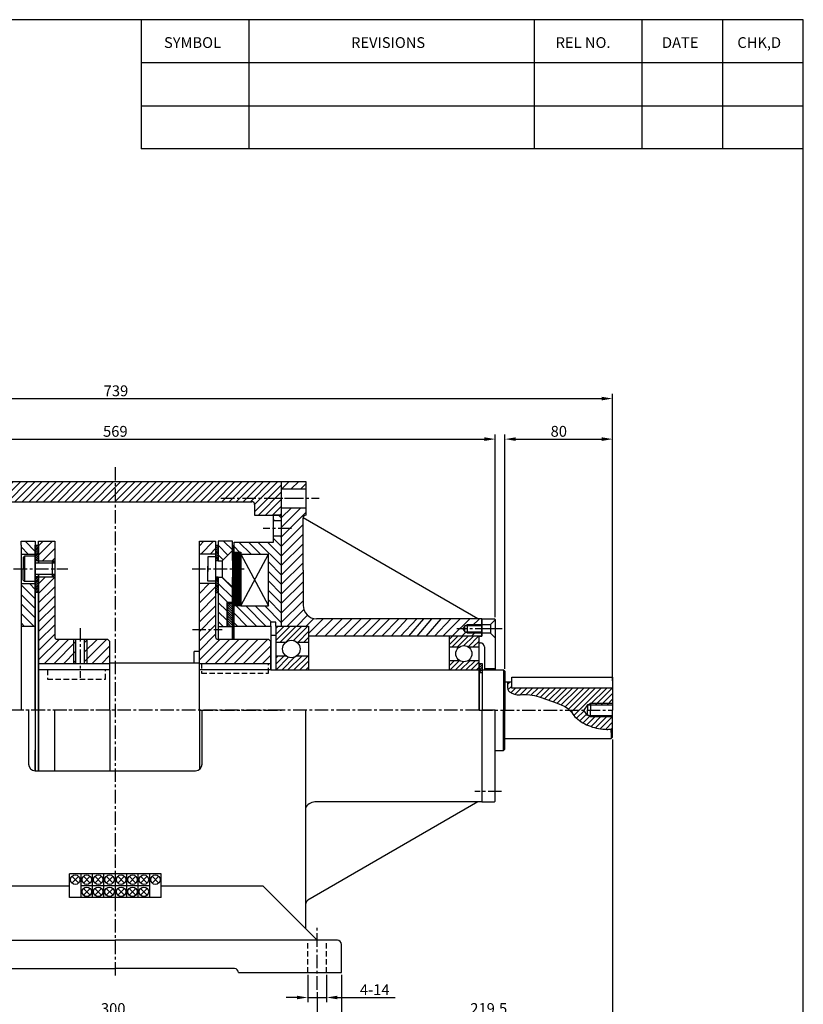
# Model space of a CAD drawing. Units: inches. Extents: x -483 to 1039, y -55 to 1045.
# Drawn here: x 457 to 1039, y 314 to 1045 of the extents above; entities that cross this region are included whole.
import ezdxf

# ---------------------------------------------------------------- set-up
doc = ezdxf.new("R2010")
doc.units = ezdxf.units.IN
doc.header["$LTSCALE"] = 8
doc.header["$MEASUREMENT"] = 0
doc.linetypes.add('CENTER', pattern=[2, 1.25, -0.25, 0.25, -0.25])
doc.linetypes.add('DASHED', pattern=[0.75, 0.5, -0.25])
for name, color, linetype in [('A3-FORM', 7, 'Continuous'), ('BASE', 7, 'Continuous'), ('BRKT', 7, 'Continuous'), ('COVER', 7, 'Continuous'), ('DIM', 7, 'Continuous'), ('ZBR', 7, 'Continuous'), ('ZC', 7, 'Continuous')]:
    doc.layers.add(name, color=color, linetype=linetype)
doc.styles.get("Standard").update_dxf_attribs({"font": 'txt.shx'})
doc.dimstyles.get("Standard").update_dxf_attribs({"dimscale": 3.5, "dimtxt": 2.3, "dimasz": 2.3, "dimexe": 1, "dimexo": 0.5, "dimgap": 0.5, "dimtad": 1, "dimdec": 1, "dimdsep": 46, "dimtxsty": 'Standard', "dimcen": 0.09, "dimclrd": 5, "dimclre": 5, "dimclrt": 3, "dimadec": 0, "dimazin": 0, "dimtm": 1e-09, "dimtfac": 0.7, "dimtdec": 1, "dimtmove": 0, "dimatfit": 3, "dimfxl": 0, "dimtolj": 1, "dimtzin": 0, "dimarcsym": 0})

# ---------------------------------------------------------------- blocks, each defined once
blk = doc.blocks.new('*D11')
at = {"layer": 'Defpoints', "color": 0}
for p in [(359.58, 337.29), (695.58, 337.29), (695.58, 279.79)]:
    blk.add_point(p, dxfattribs=at)
at = {"layer": 'DIM', "color": 5, "lineweight": -2}
for p, q in [((359.58, 335.54), (359.58, 276.29)), ((695.58, 335.54), (695.58, 276.29)), ((367.63, 279.79), (687.53, 279.79))]:
    blk.add_line(p, q, dxfattribs=at)
at = {"layer": 'DIM', "color": 5}
for points in [[(367.63, 281.13), (367.63, 278.44), (359.58, 279.79)], [(687.53, 281.13), (687.53, 278.44), (695.58, 279.79)]]:
    blk.add_solid(points, dxfattribs=at)
at = {"layer": 'DIM', "color": 3, "insert": (526.01, 285.56), "char_height": 8.05, "attachment_point": 5}
blk.add_mtext('\\A1;336', dxfattribs=at)
blk = doc.blocks.new('*D12')
at = {"layer": 'Defpoints', "color": 0}
for p in [(377.58, 324.79), (677.58, 324.54), (677.58, 304.79)]:
    blk.add_point(p, dxfattribs=at)
at = {"layer": 'DIM', "color": 5, "lineweight": -2}
for p, q in [((377.58, 323.04), (377.58, 301.29)), ((677.58, 322.79), (677.58, 301.29)), ((385.63, 304.79), (669.53, 304.79))]:
    blk.add_line(p, q, dxfattribs=at)
at = {"layer": 'DIM', "color": 5}
for points in [[(385.63, 306.13), (385.63, 303.44), (377.58, 304.79)], [(669.53, 306.13), (669.53, 303.44), (677.58, 304.79)]]:
    blk.add_solid(points, dxfattribs=at)
at = {"layer": 'DIM', "color": 3, "insert": (526.01, 310.56), "char_height": 8.05, "attachment_point": 5}
blk.add_mtext('\\A1;300', dxfattribs=at)
blk = doc.blocks.new('*D14')
at = {"layer": 'Defpoints', "color": 0}
for p in [(897.08, 512.29), (677.58, 324.54), (897.08, 304.79)]:
    blk.add_point(p, dxfattribs=at)
at = {"layer": 'DIM', "color": 5, "lineweight": -2}
for p, q in [((897.08, 510.54), (897.08, 301.29)), ((677.58, 322.79), (677.58, 301.29)), ((685.63, 304.79), (889.03, 304.79))]:
    blk.add_line(p, q, dxfattribs=at)
at = {"layer": 'DIM', "color": 5}
for points in [[(685.63, 306.13), (685.63, 303.44), (677.58, 304.79)], [(889.03, 306.13), (889.03, 303.44), (897.08, 304.79)]]:
    blk.add_solid(points, dxfattribs=at)
at = {"layer": 'DIM', "color": 3, "insert": (805.01, 310.56), "char_height": 8.05, "attachment_point": 5}
blk.add_mtext('\\A1;219.5', dxfattribs=at)
blk = doc.blocks.new('*D15')
at = {"layer": 'Defpoints', "color": 0}
for p in [(670.58, 337.29), (684.58, 337.29), (684.58, 318.79)]:
    blk.add_point(p, dxfattribs=at)
at = {"layer": 'DIM', "color": 5, "lineweight": -2}
for p, q in [((670.58, 335.54), (670.58, 315.29)), ((684.58, 335.54), (684.58, 315.29)), ((662.53, 318.79), (654.48, 318.79)), ((670.58, 318.79), (684.58, 318.79)), ((692.63, 318.79), (735.48, 318.79))]:
    blk.add_line(p, q, dxfattribs=at)
at = {"layer": 'DIM', "color": 5}
for points in [[(662.53, 320.13), (662.53, 317.44), (670.58, 318.79)], [(692.63, 320.13), (692.63, 317.44), (684.58, 318.79)]]:
    blk.add_solid(points, dxfattribs=at)
at = {"layer": 'DIM', "color": 3, "insert": (720.31, 324.56), "char_height": 8.05, "attachment_point": 5}
blk.add_mtext('\\A1;4-14', dxfattribs=at)
blk = doc.blocks.new('*D18')
at = {"layer": 'Defpoints', "color": 0}
for p in [(809.83, 733.79), (245.33, 599.79), (809.83, 599.79)]:
    blk.add_point(p, dxfattribs=at)
at = {"layer": 'DIM', "color": 5, "lineweight": -2}
for p, q in [((245.33, 601.54), (245.33, 737.29)), ((253.38, 733.79), (801.78, 733.79)), ((809.83, 601.54), (809.83, 737.29))]:
    blk.add_line(p, q, dxfattribs=at)
at = {"layer": 'DIM', "color": 5}
for points in [[(253.38, 735.13), (253.38, 732.44), (245.33, 733.79)], [(801.78, 735.13), (801.78, 732.44), (809.83, 733.79)]]:
    blk.add_solid(points, dxfattribs=at)
at = {"layer": 'DIM', "color": 3, "insert": (527.58, 739.56), "char_height": 8.05, "attachment_point": 5}
blk.add_mtext('\\A1;569', dxfattribs=at)
blk = doc.blocks.new('*D19')
at = {"layer": 'Defpoints', "color": 0}
for p in [(897.08, 733.79), (817.08, 561.29), (897.08, 552.29)]:
    blk.add_point(p, dxfattribs=at)
at = {"layer": 'DIM', "color": 5, "lineweight": -2}
for p, q in [((817.08, 563.04), (817.08, 737.29)), ((825.13, 733.79), (889.03, 733.79)), ((897.08, 554.04), (897.08, 737.29))]:
    blk.add_line(p, q, dxfattribs=at)
at = {"layer": 'DIM', "color": 5}
for points in [[(825.13, 735.13), (825.13, 732.44), (817.08, 733.79)], [(889.03, 735.13), (889.03, 732.44), (897.08, 733.79)]]:
    blk.add_solid(points, dxfattribs=at)
at = {"layer": 'DIM', "color": 3, "insert": (857.08, 739.56), "char_height": 8.05, "attachment_point": 5}
blk.add_mtext('\\A1;80', dxfattribs=at)
blk = doc.blocks.new('*D20')
at = {"layer": 'Defpoints', "color": 0}
for p in [(897.08, 763.91), (158.08, 556.79), (897.08, 556.79)]:
    blk.add_point(p, dxfattribs=at)
at = {"layer": 'DIM', "color": 5, "lineweight": -2}
for p, q in [((158.08, 558.54), (158.08, 767.41)), ((166.13, 763.91), (889.03, 763.91)), ((897.08, 558.54), (897.08, 767.41))]:
    blk.add_line(p, q, dxfattribs=at)
at = {"layer": 'DIM', "color": 5}
for points in [[(166.13, 765.25), (166.13, 762.57), (158.08, 763.91)], [(889.03, 765.25), (889.03, 762.57), (897.08, 763.91)]]:
    blk.add_solid(points, dxfattribs=at)
at = {"layer": 'DIM', "color": 3, "insert": (528.04, 769.69), "char_height": 8.05, "attachment_point": 5}
blk.add_mtext('\\A1;739', dxfattribs=at)

msp = doc.modelspace()

# ---------------------------------------------------------------- hatches: boundary and pattern name
h = msp.add_hatch()
h.set_pattern_fill('ANSI31', color=2, scale=25, style=0)
h.set_pattern_definition([(45, (-269.993, 356.785), (-2.209709, 2.209709), [])])
h.paths.add_polyline_path([(671.08, 572.76), (662.47, 572.76, -0.355952), (654.26, 572.76), (646.88, 572.76), (646.88, 562.29), (671.08, 562.29)])
h.paths.add_polyline_path([(671.08, 587.29), (671.08, 594.79), (651.08, 594.79), (646.88, 594.79), (646.88, 582.98), (654.45, 582.98, -0.335345), (662.29, 582.98), (671.08, 582.98)])
h = msp.add_hatch()
h.set_pattern_fill('ANSI31', color=2, scale=22, style=0)
h.set_pattern_definition([(45, (259.7573, 356.7851), (-1.944544, 1.944544), [])])
h.paths.add_polyline_path([(775.83, 587.29), (775.83, 579.42), (783.43, 579.42, -0.281322), (789.69, 579.42), (797.83, 579.42), (797.83, 587.29)])
h.paths.add_polyline_path([(775.83, 569.37), (775.83, 562.29), (797.83, 562.29), (797.83, 569.37), (789.99, 569.37, -0.314117), (783.13, 569.37)])
at = {"layer": 'BASE'}
h = msp.add_hatch(dxfattribs=at)
h.set_pattern_fill('ANSI31', color=2, scale=30, style=0)
h.set_pattern_definition([(45, (-269.993, 356.785), (-2.65165, 2.65165), [])])
h.paths.add_polyline_path([(404.08, 702.29), (404.08, 677.29), (410.08, 677.29), (424.08, 677.29), (424.08, 685.29, -0.414214), (426.08, 687.29), (527.58, 687.29), (527.58, 702.29)])
h.paths.add_polyline_path([(651.08, 702.29), (527.58, 702.29), (527.58, 687.29), (629.08, 687.29, -0.414214), (631.08, 685.29), (631.08, 677.29), (651.08, 677.29)])

# ---------------------------------------------------------------- linework, layer by layer
for p, q in [((775.83, 562.29), (775.83, 587.29)), ((775.83, 579.42), (783.43, 579.42)), ((789.69, 579.42), (797.83, 579.42)), ((590.08, 567.29), (523.53, 567.29)), ((775.83, 569.37), (783.13, 569.37)), ((789.99, 569.37), (797.83, 569.37)), ((797.83, 567.11), (797.83, 532.29)), ((797.83, 567.11), (800.08, 567.11)), ((800.08, 567.11), (800.08, 532.29)), ((643.08, 562.29), (816.08, 562.29)), ((775.83, 562.29), (797.83, 562.29)), ((797.83, 560.29), (800.08, 560.29)), ((816.08, 562.29), (816.08, 532.29)), ((816.08, 562.29), (817.08, 561.29)), ((817.08, 561.29), (817.08, 532.29)), ((822.08, 548.79), (822.08, 556.79)), ((822.08, 556.79), (897.08, 556.79)), ((897.08, 556.79), (897.08, 532.29)), ((817.08, 553.29), (822.08, 553.29)), ((897.08, 548.79), (822.08, 548.79)), ((878.33, 536.29), (875.58, 532.29)), ((878.33, 536.29), (878.33, 532.29)), ((879.08, 536.29), (878.33, 536.29)), ((879.08, 536.29), (897.08, 536.29)), ((880.58, 537.29), (880.58, 532.29)), ((816.08, 502.29), (816.08, 532.29)), ((817.08, 503.29), (817.08, 532.29)), ((878.33, 528.29), (875.58, 532.29)), ((878.33, 528.29), (878.33, 532.29)), ((879.08, 528.29), (878.33, 528.29)), ((879.08, 528.29), (897.08, 528.29)), ((880.58, 527.29), (880.58, 532.29)), ((897.08, 512.29), (897.08, 532.29)), ((896.08, 515.79), (896.08, 518.36)), ((896.08, 515.79), (896.08, 511.29)), ((896.08, 511.29), (897.08, 512.29)), ((817.08, 511.29), (896.08, 511.29)), ((809.83, 502.29), (816.08, 502.29)), ((816.08, 502.29), (817.08, 503.29)), ((561.61, 410.61), (493.61, 410.61)), ((493.61, 393.11), (493.61, 410.61)), ((502.11, 393.11), (502.11, 410.61)), ((510.61, 393.11), (510.61, 410.61)), ((519.11, 393.11), (519.11, 410.61)), ((527.61, 393.11), (527.61, 410.61)), ((536.11, 393.11), (536.11, 410.61)), ((544.61, 393.11), (544.61, 410.61)), ((553.11, 393.11), (553.11, 410.61)), ((561.61, 393.11), (561.61, 410.61)), ((499.86, 408.36), (495.86, 404.36)), ((495.86, 408.36), (499.86, 404.36)), ((508.36, 408.36), (504.36, 404.36)), ((504.36, 408.36), (508.36, 404.36)), ((516.86, 408.36), (512.86, 404.36)), ((512.86, 408.36), (516.86, 404.36)), ((525.36, 408.36), (521.36, 404.36)), ((521.36, 408.36), (525.36, 404.36)), ((533.86, 408.36), (529.86, 404.36)), ((529.86, 408.36), (533.86, 404.36)), ((542.36, 408.36), (538.36, 404.36)), ((538.36, 408.36), (542.36, 404.36)), ((550.86, 408.36), (546.86, 404.36)), ((546.86, 408.36), (550.86, 404.36)), ((559.36, 408.36), (555.36, 404.36)), ((555.36, 408.36), (559.36, 404.36)), ((553.11, 401.86), (502.11, 401.86)), ((504.36, 395.36), (508.36, 399.36)), ((508.36, 395.36), (504.36, 399.36)), ((512.86, 395.36), (516.86, 399.36)), ((516.86, 395.36), (512.86, 399.36)), ((521.36, 395.36), (525.36, 399.36)), ((525.36, 395.36), (521.36, 399.36)), ((529.86, 395.36), (533.86, 399.36)), ((533.86, 395.36), (529.86, 399.36)), ((538.36, 395.36), (542.36, 399.36)), ((542.36, 395.36), (538.36, 399.36)), ((546.86, 395.36), (550.86, 399.36)), ((550.86, 395.36), (546.86, 399.36)), ((561.61, 393.11), (493.61, 393.11))]:
    msp.add_line(p, q)
at = {"color": 6, "linetype": 'DASHED'}
for p, q in [((591.49, 567.29), (591.49, 559.79)), ((641.49, 559.79), (641.49, 567.29)), ((477.19, 562.29), (477.19, 555.29)), ((520.19, 555.29), (520.19, 562.29)), ((591.49, 559.79), (641.49, 559.79)), ((477.19, 555.29), (520.19, 555.29))]:
    msp.add_line(p, q, dxfattribs=at)
at = {"color": 2}
for p, q in [((797.83, 565.5), (799.44, 567.11)), ((797.83, 563.73), (800.08, 565.98)), ((797.83, 561.97), (800.08, 564.22)), ((797.92, 560.29), (800.08, 562.45)), ((799.68, 560.29), (800.08, 560.68)), ((818.98, 551.43), (820.83, 553.29)), ((819.32, 547.54), (822.08, 550.29)), ((884.44, 536.29), (897.08, 548.93)), ((821.37, 545.34), (824.81, 548.79)), ((824.37, 544.1), (829.06, 548.79)), ((828.35, 543.83), (833.3, 548.79)), ((832.76, 544), (837.54, 548.79)), ((836.67, 543.67), (841.78, 548.79)), ((840.22, 542.97), (846.03, 548.79)), ((843.47, 541.99), (850.27, 548.79)), ((846.63, 540.91), (854.51, 548.79)), ((849.76, 539.79), (858.76, 548.79)), ((852.85, 538.64), (863, 548.79)), ((855.91, 537.45), (867.24, 548.79)), ((858.94, 536.24), (871.48, 548.79)), ((861.8, 534.86), (875.73, 548.79)), ((864.33, 533.15), (879.97, 548.79)), ((866.37, 530.94), (884.21, 548.79)), ((868.15, 528.48), (888.45, 548.79)), ((880.2, 536.29), (892.7, 548.79)), ((888.68, 536.29), (897.08, 544.68)), ((892.92, 536.29), (897.08, 540.44)), ((870.28, 526.37), (875.83, 531.92)), ((872.66, 524.51), (877.56, 529.41)), ((875.24, 522.84), (880.68, 528.29)), ((878.02, 521.39), (884.92, 528.29)), ((881.03, 520.15), (889.17, 528.29)), ((884.28, 519.16), (893.41, 528.29)), ((887.81, 518.44), (897.08, 527.71)), ((891.68, 518.07), (897.08, 523.47)), ((896.24, 518.39), (897.08, 519.23))]:
    msp.add_line(p, q, dxfattribs=at)
at = {"color": 6}
for p, q in [((880.58, 537.29), (879.08, 536.29)), ((897.08, 537.29), (880.58, 537.29)), ((880.58, 527.29), (879.08, 528.29)), ((897.08, 527.29), (880.58, 527.29))]:
    msp.add_line(p, q, dxfattribs=at)
at = {"color": 1, "linetype": 'CENTER'}
msp.add_line((797.83, 532.29), (897.08, 532.29), dxfattribs=at)
at = {"color": 6}
msp.add_lwpolyline([(819.08, 553.29, 0.067809), (819.27, 547.77, 0.189892), (820.33, 546.04, 0.190942), (828.26, 543.82, -0.106505), (842.58, 542.29, -0.017862), (859.26, 536.1, -0.060898), (863.83, 533.54, -0.093204), (866.65, 530.51, 0.073243), (870.08, 526.54, 0.089142), (880.54, 520.33, 0.086715), (892.83, 518.04, 0.032182), (894.33, 518.11, 0.017379), (897.08, 518.54)], format="xyb", dxfattribs=at)
for centre, radius in [((658.37, 577.8), 6.5), ((786.56, 574.3), 6), ((497.86, 406.36), 3.5), ((506.36, 406.36), 3.5), ((514.86, 406.36), 3.5), ((523.36, 406.36), 3.5), ((531.86, 406.36), 3.5), ((540.36, 406.36), 3.5), ((548.86, 406.36), 3.5), ((557.36, 406.36), 3.5), ((506.36, 397.36), 3.5), ((514.86, 397.36), 3.5), ((523.36, 397.36), 3.5), ((531.86, 397.36), 3.5), ((540.36, 397.36), 3.5), ((548.86, 397.36), 3.5)]:
    msp.add_circle(centre, radius)
at = {"layer": 'A3-FORM', "color": 4}
for p, q in [((1038.75, 1045.5), (-483.25, 1045.5)), ((1038.75, -54.5), (1038.75, 1045.5))]:
    msp.add_line(p, q, dxfattribs=at)
at = {"layer": 'A3-FORM'}
for p, q in [((546.75, 1045.5), (546.75, 949.5)), ((626.75, 1045.5), (626.75, 949.5)), ((838.75, 1045.5), (838.75, 949.5)), ((918.75, 1045.5), (918.75, 949.5)), ((978.75, 1045.5), (978.75, 949.5)), ((1038.75, 1013.5), (546.75, 1013.5)), ((546.75, 981.5), (1038.75, 981.5)), ((1038.75, 949.5), (546.75, 949.5))]:
    msp.add_line(p, q, dxfattribs=at)
at = {"layer": 'BASE', "color": 1, "linetype": 'CENTER'}
for p, q in [((527.58, 713.04), (527.58, 333.04)), ((606.08, 689.79), (661.33, 689.79)), ((651.08, 532.29), (404.08, 532.29)), ((677.58, 324.54), (677.58, 372.04))]:
    msp.add_line(p, q, dxfattribs=at)
at = {"layer": 'BASE'}
for p, q in [((404.08, 702.29), (651.08, 702.29)), ((426.08, 687.29), (629.08, 687.29)), ((631.08, 685.29), (631.08, 677.29)), ((631.08, 677.29), (651.08, 677.29)), ((463.08, 532.29), (463.08, 492.29)), ((592.08, 492.29), (592.08, 532.29)), ((468.08, 487.29), (587.08, 487.29)), ((418.08, 401.79), (493.61, 401.79)), ((561.61, 401.79), (637.08, 401.79)), ((677.58, 361.29), (637.08, 401.79)), ((362.58, 361.29), (527.58, 361.29)), ((692.58, 361.29), (527.58, 361.29)), ((695.58, 337.29), (695.58, 358.29)), ((439.07, 340.29), (527.58, 340.29)), ((616.09, 340.29), (527.58, 340.29)), ((619.08, 337.29), (619.08, 337.3)), ((619.08, 337.29), (695.58, 337.29))]:
    msp.add_line(p, q, dxfattribs=at)
at = {"layer": 'BASE', "color": 6, "linetype": 'DASHED'}
for p, q in [((670.58, 337.29), (670.58, 361.29)), ((684.58, 337.29), (684.58, 361.29))]:
    msp.add_line(p, q, dxfattribs=at)
at = {"layer": 'BASE'}
for centre, radius, start, end in [((629.08, 685.29), 2, 0, 90), ((468.08, 492.29), 5, 180, 270), ((587.08, 492.29), 5, 270, 0), ((692.58, 358.29), 3, 0, 90), ((616.09, 337.3), 2.99, 0, 90)]:
    msp.add_arc(centre, radius, start, end, dxfattribs=at)
at = {"layer": 'BRKT'}
for p, q in [((651.08, 594.79), (651.08, 702.29)), ((651.08, 702.29), (669.08, 702.29)), ((651.08, 696.79), (669.08, 696.79)), ((669.08, 702.29), (669.08, 677.29)), ((651.08, 682.79), (669.08, 682.79)), ((796.83, 600.29), (667.08, 675.29)), ((667.08, 636.29), (667.08, 675.29)), ((669.08, 677.29), (669.08, 677.29)), ((667.08, 636.29), (667.08, 610.29)), ((799.83, 600.29), (677.08, 600.29)), ((799.83, 600.29), (799.83, 587.29)), ((651.08, 594.79), (671.08, 594.79)), ((671.08, 594.79), (671.08, 587.29)), ((787.33, 595.04), (785.83, 592.79)), ((785.83, 592.79), (787.33, 590.54)), ((799.83, 595.04), (787.33, 595.04)), ((787.33, 590.54), (787.33, 595.04)), ((789.08, 595.79), (789.08, 589.79)), ((799.83, 587.29), (671.08, 587.29)), ((671.08, 587.29), (671.08, 562.29)), ((787.33, 590.54), (799.83, 590.54)), ((646.88, 582.98), (654.45, 582.98)), ((662.29, 582.98), (671.08, 582.98)), ((646.88, 572.76), (654.26, 572.76)), ((662.47, 572.76), (671.08, 572.76)), ((669.08, 459.29), (669.08, 532.29)), ((796.83, 464.29), (670.67, 391.2)), ((799.83, 464.29), (677.08, 464.29)), ((669.08, 428.29), (669.08, 459.29)), ((669.08, 369.79), (669.08, 428.29))]:
    msp.add_line(p, q, dxfattribs=at)
at = {"layer": 'BRKT', "color": 2}
for p, q in [((651.24, 696.79), (656.74, 702.29)), ((658.31, 696.79), (663.81, 702.29)), ((665.38, 696.79), (669.08, 700.49)), ((651.08, 675.41), (658.45, 682.79)), ((651.08, 668.34), (665.52, 682.79)), ((651.08, 682.49), (651.38, 682.79)), ((651.08, 661.27), (669.08, 679.27)), ((651.08, 654.2), (667.08, 670.2)), ((651.08, 647.13), (667.08, 663.13)), ((651.08, 640.06), (667.08, 656.06)), ((651.08, 632.99), (667.08, 648.99)), ((651.08, 625.92), (667.08, 641.92)), ((651.08, 618.85), (667.08, 634.85)), ((651.08, 611.78), (667.08, 627.78)), ((651.08, 604.7), (667.08, 620.7)), ((651.08, 597.63), (667.08, 613.63)), ((655.3, 594.79), (667.6, 607.09)), ((662.37, 594.79), (670.42, 602.83)), ((669.44, 594.79), (675.13, 600.48)), ((671.08, 589.35), (682.02, 600.29)), ((676.09, 587.29), (689.09, 600.29)), ((683.16, 587.29), (696.16, 600.29)), ((690.23, 587.29), (703.23, 600.29)), ((697.3, 587.29), (710.3, 600.29)), ((704.37, 587.29), (717.37, 600.29)), ((711.44, 587.29), (724.44, 600.29)), ((718.51, 587.29), (731.26, 600.29)), ((725.58, 587.29), (738.33, 600.29)), ((732.41, 587.29), (744.41, 600.29)), ((739.48, 587.29), (751.48, 600.29)), ((745.55, 587.29), (756.73, 600.29)), ((751.94, 587.29), (762.69, 600.29)), ((758.65, 587.29), (769.76, 600.29)), ((764.61, 587.29), (776.83, 600.29)), ((770.9, 587.29), (783.9, 600.29)), ((777.97, 587.29), (790.97, 600.29)), ((792.79, 595.04), (798.04, 600.29)), ((785.04, 587.29), (788.29, 590.54)), ((792.12, 587.29), (795.37, 590.54)), ((799.19, 587.29), (799.83, 587.93))]:
    msp.add_line(p, q, dxfattribs=at)
at = {"layer": 'BRKT', "color": 1, "linetype": 'CENTER'}
for p, q in [((641.33, 689.79), (679.08, 689.79)), ((805.08, 592.79), (781.33, 592.79)), ((797.83, 532.29), (651.08, 532.29))]:
    msp.add_line(p, q, dxfattribs=at)
at = {"layer": 'BRKT', "color": 6}
for p, q in [((789.08, 595.79), (787.58, 595.04)), ((799.83, 595.79), (789.08, 595.79)), ((789.08, 589.79), (787.58, 590.54)), ((789.08, 589.79), (799.83, 589.79))]:
    msp.add_line(p, q, dxfattribs=at)
at = {"layer": 'BRKT'}
for centre, radius, start, end in [((669.08, 675.29), 2, 90, 180), ((677.08, 610.29), 10, 180, 270), ((677.08, 454.29), 10, 90, 143.1301), ((672.08, 388.55), 3, 118.00918, 180)]:
    msp.add_arc(centre, radius, start, end, dxfattribs=at)
at = {"layer": 'COVER'}
for p, q in [((799.83, 600.29), (809.33, 600.29)), ((799.83, 587.29), (799.83, 600.29)), ((809.33, 600.29), (809.83, 599.79)), ((799.83, 596.04), (806.33, 596.04)), ((806.33, 596.04), (809.83, 599.54)), ((806.33, 596.04), (806.33, 589.54)), ((809.83, 599.79), (809.83, 562.29)), ((797.83, 532.29), (797.83, 587.29)), ((797.83, 587.29), (799.83, 587.29)), ((806.33, 589.54), (799.83, 589.54)), ((806.33, 589.54), (809.83, 586.04)), ((797.83, 582.29), (798.83, 582.29)), ((801.83, 579.29), (801.83, 562.29)), ((801.83, 563.29), (809.83, 563.29)), ((799.83, 532.29), (799.83, 464.29)), ((809.83, 464.79), (809.83, 532.29)), ((799.83, 464.29), (809.33, 464.29)), ((809.83, 464.79), (809.33, 464.29))]:
    msp.add_line(p, q, dxfattribs=at)
at = {"layer": 'COVER', "color": 1, "linetype": 'CENTER'}
for p, q in [((815.08, 592.79), (794.83, 592.79)), ((809.83, 532.29), (797.83, 532.29)), ((814.58, 471.79), (794.58, 471.79))]:
    msp.add_line(p, q, dxfattribs=at)
at = {"layer": 'COVER'}
msp.add_arc((798.83, 579.29), 3, 0, 90, dxfattribs=at)
at = {"layer": 'ZBR'}
for p, q in [((651.08, 677.29), (645.08, 677.29)), ((645.08, 657.29), (645.08, 677.29)), ((651.08, 594.79), (651.08, 677.29)), ((651.08, 672.99), (645.08, 672.99)), ((651.08, 661.59), (645.08, 661.59)), ((590.08, 532.39), (590.08, 657.89)), ((590.08, 657.89), (602.08, 657.89)), ((602.08, 657.89), (602.08, 586.69)), ((602.08, 654.89), (604.08, 654.89)), ((614.58, 657.89), (604.08, 657.89)), ((604.08, 657.89), (604.08, 657.79)), ((604.08, 657.79), (604.08, 643.43)), ((614.58, 657.79), (614.58, 657.89)), ((614.58, 643.49), (614.58, 657.79)), ((614.58, 654.89), (614.58, 643.49)), ((615.78, 584.89), (615.78, 657.29)), ((615.78, 657.29), (645.08, 657.29)), ((602.08, 648.39), (590.08, 648.39)), ((602.08, 646.39), (596.33, 646.39)), ((596.33, 646.39), (596.33, 635.39)), ((614.58, 650.96), (607.04, 643.43)), ((615.78, 649.79), (620.78, 649.79)), ((620.78, 649.79), (620.78, 609.79)), ((620.78, 609.79), (641.28, 648.29)), ((620.78, 648.29), (641.28, 609.79)), ((620.78, 648.29), (641.28, 648.29)), ((641.28, 609.79), (641.28, 648.29)), ((596.33, 628.27), (596.33, 639.27)), ((602.08, 643.64), (604.08, 643.64)), ((604.08, 643.43), (602.08, 643.43)), ((604.08, 643.43), (607.04, 643.43)), ((607.04, 643.43), (607.04, 631.23)), ((614.58, 643.49), (614.58, 631.19)), ((614.58, 637.33), (614.58, 623.69)), ((604.08, 631.23), (602.08, 631.23)), ((602.08, 631.14), (604.08, 631.14)), ((604.08, 631.23), (604.08, 584.89)), ((604.08, 631.23), (607.04, 631.23)), ((614.58, 623.69), (607.04, 631.23)), ((614.58, 631.29), (614.58, 584.89)), ((614.58, 584.89), (614.58, 631.29)), ((602.08, 626.39), (590.08, 626.39)), ((602.08, 628.27), (596.33, 628.27)), ((602.08, 619.89), (604.08, 619.89)), ((610.31, 612.44), (610.31, 594.59)), ((614.56, 612.44), (610.31, 612.44)), ((610.81, 611.44), (610.81, 594.59)), ((614.56, 611.44), (610.81, 611.44)), ((620.78, 609.79), (615.78, 609.79)), ((620.78, 609.79), (641.28, 609.79)), ((604.08, 594.59), (614.58, 594.59)), ((615.78, 594.79), (643.08, 594.79)), ((643.08, 594.79), (643.08, 597.79)), ((646.88, 597.79), (643.08, 597.79)), ((643.08, 594.79), (643.08, 562.29)), ((646.88, 594.79), (646.88, 597.79)), ((646.88, 594.79), (646.88, 562.29)), ((646.88, 594.79), (651.08, 594.79)), ((646.88, 587.73), (643.08, 587.73)), ((641.58, 584.89), (603.88, 584.89)), ((641.58, 584.89), (643.08, 583.39)), ((643.08, 562.29), (643.08, 583.39)), ((590.08, 575.85), (586.28, 575.85)), ((586.28, 567.29), (586.28, 575.85)), ((590.08, 572.85), (590.08, 575.85)), ((643.08, 566.89), (590.08, 566.89)), ((643.08, 562.39), (590.08, 562.39)), ((590.08, 532.39), (590.08, 488.29))]:
    msp.add_line(p, q, dxfattribs=at)
at = {"layer": 'ZBR', "color": 2}
for p, q in [((646.15, 672.99), (645.08, 674.06)), ((651.08, 675.13), (648.92, 677.29)), ((651.08, 653.91), (645.08, 659.91)), ((651.08, 660.99), (650.48, 661.59)), ((590.08, 654.52), (593.45, 657.89)), ((591.02, 648.39), (600.52, 657.89)), ((598.09, 648.39), (602.08, 652.38)), ((604.08, 652.19), (602.08, 654.19)), ((604.08, 650.78), (602.08, 652.78)), ((604.08, 649.37), (602.08, 651.37)), ((604.08, 653.61), (602.8, 654.89)), ((611.27, 647.65), (604.08, 654.85)), ((614.58, 651.42), (608.21, 657.79)), ((619.85, 649.79), (615.78, 653.86)), ((628.42, 648.29), (619.42, 657.29)), ((635.49, 648.29), (626.49, 657.29)), ((651.08, 639.77), (633.57, 657.29)), ((651.08, 646.84), (640.64, 657.29)), ((604.08, 647.95), (602.08, 649.95)), ((604.08, 646.54), (602.08, 648.54)), ((604.08, 645.12), (602.08, 647.12)), ((604.08, 643.71), (602.08, 645.71)), ((602.74, 643.64), (602.08, 644.29)), ((607.77, 644.16), (604.08, 647.85)), ((616.38, 609.79), (616.38, 649.79)), ((617.27, 609.79), (617.27, 649.79)), ((618.18, 609.79), (618.18, 649.79)), ((619.15, 609.79), (619.15, 649.79)), ((620.05, 609.79), (620.05, 649.79)), ((621.35, 648.29), (620.78, 648.86)), ((651.08, 632.7), (641.28, 642.5)), ((604.08, 628.57), (602.08, 630.57)), ((604.08, 629.99), (602.93, 631.14)), ((614.58, 623.31), (606.66, 631.23)), ((651.08, 625.63), (641.28, 635.43)), ((590.08, 619.16), (597.3, 626.39)), ((590.08, 612.09), (602.08, 624.09)), ((602.08, 626.23), (601.93, 626.39)), ((604.08, 627.16), (602.08, 629.16)), ((604.08, 625.74), (602.08, 627.74)), ((604.08, 624.33), (602.08, 626.33)), ((604.08, 622.91), (602.08, 624.91)), ((604.08, 621.5), (602.08, 623.5)), ((604.08, 620.09), (602.08, 622.09)), ((614.58, 616.06), (604.08, 626.56)), ((651.08, 618.56), (641.28, 628.36)), ((590.08, 605.02), (602.08, 617.02)), ((602.87, 619.89), (602.08, 620.67)), ((611.13, 612.44), (604.08, 619.49)), ((651.08, 611.49), (641.28, 621.29)), ((590.08, 597.95), (602.08, 609.95)), ((610.31, 606.19), (604.08, 612.42)), ((614.58, 607.1), (610.81, 610.87)), ((614.58, 605.41), (610.81, 609.17)), ((614.58, 603.71), (610.81, 607.48)), ((614.58, 608.8), (611.94, 611.44)), ((614.58, 610.5), (613.63, 611.44)), ((632.43, 594.79), (617.43, 609.79)), ((639.5, 594.79), (624.5, 609.79)), ((643.57, 597.79), (631.57, 609.79)), ((651.08, 597.35), (638.64, 609.79)), ((651.08, 604.42), (641.28, 614.22)), ((590.08, 590.88), (602.08, 602.88)), ((610.31, 599.12), (604.08, 605.35)), ((614.58, 602.01), (610.81, 605.78)), ((614.58, 600.32), (610.81, 604.08)), ((614.58, 598.62), (610.81, 602.39)), ((614.58, 596.92), (610.81, 600.69)), ((625.36, 594.79), (615.78, 604.36)), ((590.08, 583.81), (602.08, 595.81)), ((607.77, 594.59), (604.08, 598.28)), ((614.58, 595.22), (610.81, 598.99)), ((613.52, 594.59), (610.81, 597.29)), ((611.82, 594.59), (610.81, 595.6)), ((618.28, 594.79), (615.78, 597.29)), ((590.08, 576.74), (602.08, 588.74)), ((590.08, 569.66), (605.3, 584.89)), ((594.37, 566.89), (612.37, 584.89)), ((601.44, 566.89), (619.44, 584.89)), ((608.51, 566.89), (626.51, 584.89)), ((615.58, 566.89), (633.58, 584.89)), ((622.65, 566.89), (640.65, 584.89)), ((629.73, 566.89), (643.08, 580.24)), ((636.8, 566.89), (643.08, 573.17))]:
    msp.add_line(p, q, dxfattribs=at)
at = {"layer": 'ZBR', "color": 1, "linetype": 'CENTER'}
for p, q in [((658.48, 667.29), (637.52, 667.29)), ((584.56, 637.33), (623.31, 637.33)), ((584.83, 592.39), (607.08, 592.39)), ((590.08, 532.29), (651.08, 532.29))]:
    msp.add_line(p, q, dxfattribs=at)
at = {"layer": 'ZBR'}
msp.add_arc((603.88, 586.69), 1.8, 180, 270, dxfattribs=at)
at = {"layer": 'ZC'}
for p, q in [((457.53, 657.89), (468.03, 657.89)), ((457.53, 657.39), (457.53, 657.89)), ((457.53, 654.89), (457.53, 657.64)), ((457.53, 654.89), (457.53, 630.89)), ((468.03, 657.89), (468.03, 503.14)), ((468.03, 532.39), (468.03, 654.89)), ((468.03, 654.89), (470.53, 654.89)), ((470.53, 657.89), (482.53, 657.89)), ((470.53, 641.89), (470.53, 657.89)), ((470.53, 641.64), (470.53, 657.89)), ((470.53, 654.89), (470.53, 641.64)), ((482.53, 657.89), (482.53, 586.69)), ((457.53, 648.39), (468.03, 648.39)), ((460.03, 646.89), (459.03, 645.89)), ((459.03, 645.89), (459.03, 637.39)), ((460.03, 646.89), (460.03, 627.89)), ((468.03, 646.89), (460.03, 646.89)), ((459.03, 628.89), (459.03, 637.39)), ((468.03, 643.64), (470.53, 643.64)), ((470.53, 643.39), (468.03, 643.39)), ((470.53, 643.39), (482.53, 643.39)), ((470.53, 643.39), (470.53, 641.89)), ((470.53, 641.64), (470.53, 641.94)), ((480.78, 631.39), (480.78, 643.39)), ((480.78, 643.39), (482.53, 641.64)), ((457.53, 631.39), (457.53, 532.29)), ((470.53, 631.39), (468.03, 631.39)), ((468.03, 631.14), (470.53, 631.14)), ((470.53, 532.39), (470.53, 633.14)), ((470.53, 633.14), (470.53, 532.39)), ((470.53, 632.89), (470.53, 633.14)), ((470.53, 573.39), (470.53, 632.89)), ((470.53, 632.89), (470.53, 631.39)), ((470.53, 631.39), (482.53, 631.39)), ((482.53, 633.14), (480.78, 631.39)), ((457.53, 626.39), (468.03, 626.39)), ((460.03, 627.89), (459.03, 628.89)), ((468.03, 627.89), (460.03, 627.89)), ((470.53, 619.89), (468.03, 619.89)), ((468.03, 594.59), (457.53, 594.59)), ((522.03, 584.89), (484.33, 584.89)), ((498.28, 566.89), (498.28, 584.89)), ((504.78, 566.89), (504.78, 584.89)), ((522.03, 584.89), (523.53, 583.39)), ((523.53, 532.39), (523.53, 583.39)), ((470.53, 487.29), (470.53, 574.19)), ((523.53, 566.89), (470.53, 566.89)), ((523.53, 562.39), (470.53, 562.39)), ((468.03, 532.39), (468.03, 487.29)), ((470.53, 532.39), (470.53, 487.29)), ((482.53, 487.29), (482.53, 532.39)), ((523.53, 532.39), (523.53, 487.29)), ((468.03, 487.29), (468.03, 502.64))]:
    msp.add_line(p, q, dxfattribs=at)
at = {"layer": 'ZC', "color": 2}
for p, q in [((457.53, 653.77), (462.91, 648.39)), ((460.48, 657.89), (468.03, 650.34)), ((467.55, 657.89), (468.03, 657.41)), ((468.03, 654.65), (468.26, 654.89)), ((468.03, 653.24), (469.68, 654.89)), ((468.03, 651.82), (470.53, 654.32)), ((468.03, 650.41), (470.53, 652.91)), ((468.03, 649), (470.53, 651.5)), ((470.53, 647.45), (480.97, 657.89)), ((470.53, 654.52), (473.9, 657.89)), ((473.54, 643.39), (482.53, 652.38)), ((468.03, 647.58), (470.53, 650.08)), ((468.03, 646.17), (470.53, 648.67)), ((468.03, 644.75), (470.53, 647.25)), ((468.33, 643.64), (470.53, 645.84)), ((469.74, 643.64), (470.53, 644.42)), ((480.61, 643.39), (482.53, 645.3)), ((468.03, 629.2), (469.97, 631.14)), ((468.03, 630.61), (468.55, 631.14)), ((468.03, 627.78), (470.53, 630.28)), ((470.53, 626.23), (475.68, 631.39)), ((470.53, 619.16), (482.53, 631.16)), ((457.53, 625.48), (468.03, 614.98)), ((463.7, 626.39), (468.03, 622.06)), ((468.03, 626.37), (470.53, 628.87)), ((468.03, 624.95), (470.53, 627.45)), ((468.03, 623.54), (470.53, 626.04)), ((468.03, 622.13), (470.53, 624.63)), ((468.03, 620.71), (470.53, 623.21)), ((470.53, 612.09), (482.53, 624.09)), ((457.53, 618.41), (468.03, 607.91)), ((468.62, 619.89), (470.53, 621.8)), ((470.03, 619.89), (470.53, 620.38)), ((470.53, 605.02), (482.53, 617.02)), ((457.53, 611.34), (468.03, 600.84)), ((470.53, 597.95), (482.53, 609.95)), ((457.53, 604.27), (467.21, 594.59)), ((470.53, 590.88), (482.53, 602.88)), ((457.53, 597.2), (460.14, 594.59)), ((470.53, 583.81), (482.53, 595.81)), ((470.53, 576.74), (482.53, 588.74)), ((470.53, 569.66), (485.75, 584.89)), ((474.82, 566.89), (492.82, 584.89)), ((481.89, 566.89), (498.28, 583.27)), ((504.78, 575.63), (514.03, 584.89)), ((504.78, 568.56), (521.1, 584.89)), ((504.78, 582.7), (506.96, 584.89)), ((510.18, 566.89), (523.53, 580.24)), ((488.96, 566.89), (498.28, 576.2)), ((517.25, 566.89), (523.53, 573.17)), ((496.03, 566.89), (498.28, 569.13))]:
    msp.add_line(p, q, dxfattribs=at)
at = {"layer": 'ZC', "color": 1, "linetype": 'CENTER'}
for p, q in [((452.03, 637.39), (492.28, 637.39)), ((501.53, 593.39), (501.53, 556.39)), ((523.53, 532.29), (404.08, 532.29))]:
    msp.add_line(p, q, dxfattribs=at)
at = {"layer": 'ZC', "color": 6}
for p, q in [((470.53, 641.64), (468.03, 641.64)), ((482.53, 641.64), (470.53, 641.64)), ((470.53, 633.14), (468.03, 633.14)), ((482.53, 633.14), (470.53, 633.14)), ((496.53, 584.89), (496.53, 566.89)), ((506.53, 584.89), (506.53, 566.89))]:
    msp.add_line(p, q, dxfattribs=at)
at = {"layer": 'ZC'}
msp.add_arc((484.33, 586.69), 1.8, 180, 270, dxfattribs=at)

# ---------------------------------------------------------------- texts
at = {"layer": 'A3-FORM'}
for s, p in [('SYMBOL', (563.75, 1024.5)), ('REVISIONS', (702.75, 1024.5)), ('REL NO.', (854.75, 1024.5)), ('DATE', (933.75, 1024.5)), ('CHK,D', (989.75, 1024.5))]:
    msp.add_text(s, height=8, dxfattribs=at).set_placement(p)

# ---------------------------------------------------------------- dimensions: what is measured, and where the dimension line sits
at = {"layer": 'DIM'}
for base, p1, p2, picture, middle in [((897.08, 763.91), (158.08, 556.79), (897.08, 556.79), '*D20', (528.04, 763.91)), ((897.08, 304.79), (677.58, 324.54), (897.08, 512.29), '*D14', (805.01, 304.79)), ((695.58, 279.79), (359.58, 337.29), (695.58, 337.29), '*D11', (526.01, 279.79)), ((677.58, 304.79), (377.58, 324.79), (677.58, 324.54), '*D12', (526.01, 304.79))]:
    dim = msp.add_linear_dim(base=base, p1=p1, p2=p2, dimstyle='Standard', dxfattribs=at)
    dim.commit()
    dim.dimension.update_dxf_attribs({"geometry": picture, "text_midpoint": middle, "dimtype": 160})
dim = msp.add_linear_dim(base=(809.83, 733.79), p1=(245.33, 599.79), p2=(809.83, 599.79), text='569', dimstyle='Standard', override={"dimtmove": 1}, dxfattribs=at)
dim.commit()
dim.dimension.update_dxf_attribs({"geometry": '*D18', "text_midpoint": (527.58, 739.56)})
dim = msp.add_linear_dim(base=(897.08, 733.79), p1=(817.08, 561.29), p2=(897.08, 552.29), dimstyle='Standard', override={"dimtmove": 1}, dxfattribs=at)
dim.commit()
dim.dimension.update_dxf_attribs({"geometry": '*D19', "text_midpoint": (857.08, 739.56)})
dim = msp.add_linear_dim(base=(684.58, 318.79), p1=(670.58, 337.29), p2=(684.58, 337.29), text='4-<>', dimstyle='Standard', dxfattribs=at)
dim.commit()
dim.dimension.update_dxf_attribs({"geometry": '*D15', "text_midpoint": (720.31, 318.79), "dimtype": 160})

doc.saveas('drawing.dxf')
